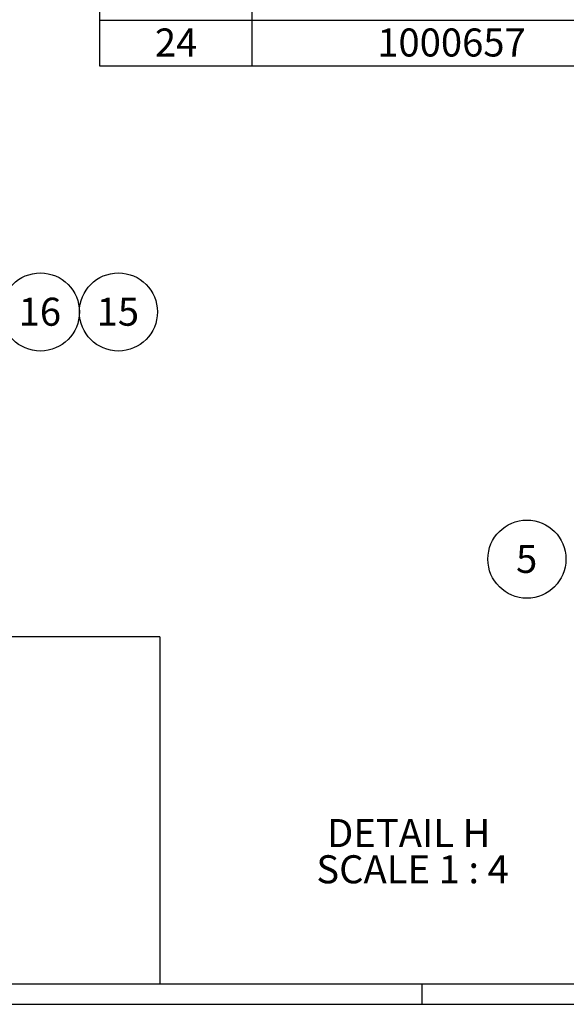
# Paper-space layout 'Sheet2' of a CAD drawing. Units: inches. Extents: x 0.6 to 17.4, y 0.2 to 10.8.
# Drawn here: x 6 to 8.7, y 0.2 to 5 of the extents above; entities that cross this region are included whole.
import ezdxf

# ---------------------------------------------------------------- set-up
doc = ezdxf.new("R2010")
doc.units = ezdxf.units.IN
doc.header["$MEASUREMENT"] = 0
doc.layers.add('SLD-0', color=7, linetype='Continuous')
doc.styles.add('SLDTEXTSTYLE1', font='TXT', dxfattribs={"width": 0.75})
doc.styles.add('SLDTEXTSTYLE12', font='TXT', dxfattribs={"width": 0.681818})

# ---------------------------------------------------------------- blocks, each defined once
blk = doc.blocks.new('SW_TABLEANNOTATION_0')
at = {"layer": 'SLD-0', "color": 0}
for p, q in [((0, 0), (0, -5.8157)), ((0.7488, -0.3244), (0.7488, -5.8157)), ((0, -5.5911), (8.4298, -5.5911)), ((0, -5.8157), (8.4298, -5.8157))]:
    blk.add_line(p, q, dxfattribs=at)
at = {"layer": 'SLD-0', "color": 0, "char_height": 0.1378, "attachment_point": 1, "style": 'SLDTEXTSTYLE1'}
for s, insert in [('24', (0.2726, -5.6321)), ('1000657', (1.3658, -5.6321))]:
    blk.add_mtext(s, dxfattribs=dict(at, insert=insert))
blk = doc.blocks.new('SW_NOTE_18')
at = {"layer": 'SLD-0', "color": 0, "attachment_point": 2}
for s, insert, char_height, style in [('DETAIL H', (0.3703, 0.1776), 0.1378, 'SLDTEXTSTYLE1'), ('SCALE 1 : 4', (0.3894, -0.0005), 0.137795, 'SLDTEXTSTYLE12')]:
    blk.add_mtext(s, dxfattribs=dict(at, insert=insert, char_height=char_height, style=style))
blk = doc.blocks.new('SW_NOTE_28')
at = {"layer": 'SLD-0', "color": 0}
blk.add_circle((0.0509, 0.1075), 0.1919, dxfattribs=at)
at = {"layer": 'SLD-0', "color": 0, "insert": (0.0495, 0.1776), "char_height": 0.1378, "attachment_point": 2, "style": 'SLDTEXTSTYLE1'}
blk.add_mtext('5', dxfattribs=at)
blk = doc.blocks.new('SW_NOTE_32')
at = {"layer": 'SLD-0', "color": 0}
blk.add_circle((0.1833, -0.0566), 0.1919, dxfattribs=at)
at = {"layer": 'SLD-0', "color": 0, "insert": (0.1806, 0.0135), "char_height": 0.1378, "attachment_point": 2, "style": 'SLDTEXTSTYLE1'}
blk.add_mtext('16', dxfattribs=at)
blk = doc.blocks.new('SW_NOTE_33')
at = {"layer": 'SLD-0', "color": 0}
blk.add_circle((0.1018, 0.1075), 0.1919, dxfattribs=at)
at = {"layer": 'SLD-0', "color": 0, "insert": (0.099, 0.1776), "char_height": 0.1378, "attachment_point": 2, "style": 'SLDTEXTSTYLE1'}
blk.add_mtext('15', dxfattribs=at)

psp = doc.layouts.new('Sheet2')

# ---------------------------------------------------------------- linework, layer by layer
at = {"layer": 'SLD-0'}
for p, q in [((6.6656, 2.0073), (0.7052, 2.0073)), ((6.6656, 2.0073), (6.6656, 0.3017)), ((0.7052, 0.3017), (16.6941, 0.3017)), ((7.9552, 0.2017), (7.9552, 0.3017)), ((0.6052, 0.2017), (16.8052, 0.2017))]:
    psp.add_line(p, q, dxfattribs=at)

# ---------------------------------------------------------------- block references
for name, p in [('SW_TABLEANNOTATION_0', (6.3683, 10.6298)), ('SW_NOTE_32', (5.8949, 3.661)), ('SW_NOTE_33', (6.3599, 3.4969)), ('SW_NOTE_28', (8.4192, 2.282)), ('SW_NOTE_18', (7.5185, 0.9347))]:
    psp.add_blockref(name, p, dxfattribs=at)

doc.saveas('drawing.dxf')
